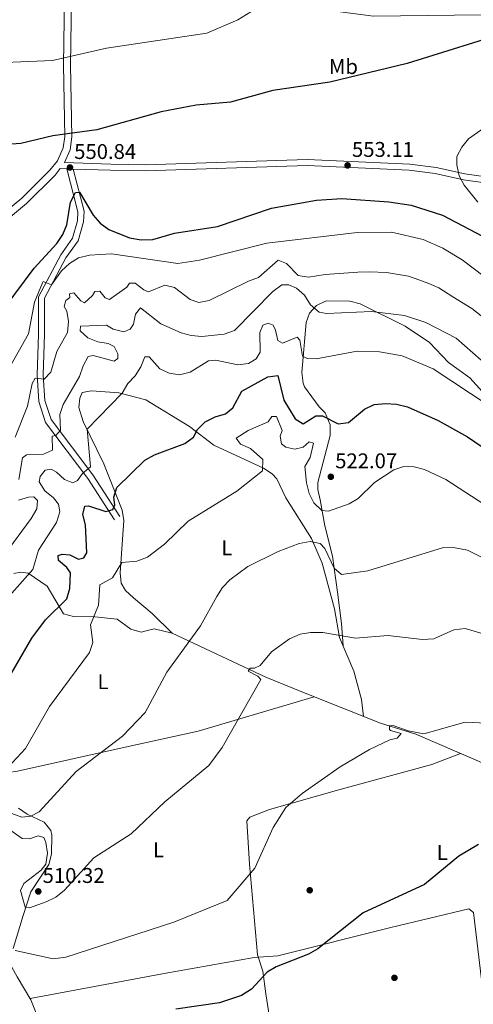
# Model space of a CAD drawing. Units: metres. Extents: x 614156 to 621052, y 4734003 to 4738746.
# Drawn here: x 616736 to 616950, y 4737876 to 4738339 of the extents above; entities that cross this region are included whole.
import ezdxf
from ezdxf.enums import TextEntityAlignment as Align

# ---------------------------------------------------------------- set-up
doc = ezdxf.new("R2010")
doc.units = ezdxf.units.M
doc.header["$MEASUREMENT"] = 0
doc.linetypes.add('DGN Style 3', pattern=[120.4182, 86.013, -34.4052])
for name, color, linetype, lineweight in [('Nivel 13', 7, 'Continuous', 0), ('Nivel 17', 7, 'Continuous', 0), ('Nivel 21', 7, 'Continuous', 0), ('Nivel 36', 7, 'Continuous', 0), ('Nivel 37', 7, 'Continuous', 0), ('Nivel 4', 7, 'Continuous', 0), ('Nivel 41', 7, 'Continuous', 0), ('Nivel 5', 7, 'Continuous', 0), ('Nivel 7', 7, 'Continuous', 0)]:
    doc.layers.add(name, color=color, linetype=linetype, lineweight=lineweight)
doc.styles.add('Style-Arial', font='txt')
doc.styles.add('Style-Arial Narrow', font='txt')

# ---------------------------------------------------------------- blocks, each defined once
blk = doc.blocks.new('5PATER')
at = {"layer": 'Nivel 7', "linetype": 'Continuous', "lineweight": 0}
h = blk.add_hatch(color=51, dxfattribs=at)
edge = h.paths.add_edge_path()
edge.add_ellipse((0, 0), major_axis=(-1.1, -1.11), ratio=0.999422, start_angle=0, end_angle=360)
blk = doc.blocks.new('5PERFI')
at = {"layer": 'Nivel 17', "linetype": 'Continuous', "lineweight": 0}
h = blk.add_hatch(color=7, dxfattribs=at)
edge = h.paths.add_edge_path()
edge.add_arc((0, 0), 1.56, 315, 675)

msp = doc.modelspace()

# ---------------------------------------------------------------- linework, layer by layer
at = {"layer": 'Nivel 13', "color": 4, "linetype": 'Continuous', "lineweight": 0}
msp.add_polyline3d([(616808.25, 4738050.55, 514.58), (616852.26, 4738029.93, 509.27), (616869.31, 4738022.95, 507.21), (616906.33, 4738008.19, 504.53), (616922.99, 4738002.99, 503.7), (616952.41, 4737990.35, 502.59), (616968.36, 4737982.29, 501.97), (617002.49, 4737962.5, 500.41), (617012.41, 4737954.21, 500), (617015.66, 4737950.35, 499.56), (617017.63, 4737946.6, 499.17), (617024.4, 4737922.78, 497.46), (617025.92, 4737901.77, 495.67), (617028.64, 4737859.77, 493.69), (617031.65, 4737844.03, 493.3)], dxfattribs=at)
at = {"layer": 'Nivel 21', "color": 7, "linetype": 'Continuous', "lineweight": 0}
for points in [[(616757.71, 4738360.84, 540.7), (616757.07, 4738317.87, 545.43), (616757.68, 4738284.24, 549.76), (616756.94, 4738278.97, 550.17), (616754.22, 4738272.85, 551), (616750.59, 4738268.38, 551), (616737.45, 4738255.29, 552.52), (616719.35, 4738240.47, 554.32)], [(616758.6, 4738269.07, 550.96), (616763.86, 4738248.81, 548.73), (616763.61, 4738244.66, 547.9), (616761.3, 4738236.45, 546.88), (616755.73, 4738228.65, 545.45), (616745.28, 4738208.89, 544.2), (616745.29, 4738191.28, 542.8), (616744.65, 4738171.93, 540.08), (616745.41, 4738159.56, 537.46), (616748.59, 4738149.72, 536.37), (616768.48, 4738123.39, 529.35), (616781.13, 4738103.91, 523.39)], [(616761.6, 4738268.97, 550.87), (616779.22, 4738268.37, 551.82), (616795.61, 4738268.05, 551.82), (616871.77, 4738270.62, 552.85), (616919.79, 4738268.41, 553.67), (616932.08, 4738266.8, 554.5), (616945.45, 4738263.95, 555.12), (616983.22, 4738258.55, 558.21)]]:
    msp.add_polyline3d(points, dxfattribs=at)
at = {"layer": 'Nivel 21', "color": 7, "linetype": 'DGN Style 3', "lineweight": 0}
for points in [[(616983.81, 4738261.34, 558.21), (616945.95, 4738266.75, 555.12), (616932.57, 4738269.61, 554.5), (616920.05, 4738271.25, 553.67), (616871.78, 4738273.46, 552.85), (616795.59, 4738270.89, 551.82), (616779.3, 4738271.21, 551.82), (616757.49, 4738271.96, 550.55), (616760.19, 4738278.04, 550.17), (616761.03, 4738284.04, 549.76), (616760.41, 4738317.87, 545.43), (616760.88, 4738354.5, 541.23), (616761.02, 4738359.45, 540.7), (616763.62, 4738362.14, 540.44), (616774.65, 4738360.22, 540.7), (616812.51, 4738354.81, 541.72), (616851.27, 4738347.67, 543.58), (616902.98, 4738340.81, 546.33), (616953.93, 4738341.48, 548.25)], [(616721.56, 4738237.97, 554.32), (616739.69, 4738252.8, 552.52), (616753.08, 4738266.14, 551), (616755.55, 4738269.18, 549.14), (616758.6, 4738269.07, 550.96)], [(616761.6, 4738268.97, 550.87), (616766.76, 4738249.09, 548.73), (616766.47, 4738244.18, 547.9), (616763.94, 4738235.19, 546.88), (616758.18, 4738227.14, 545.45), (616748.16, 4738208.17, 544.2), (616748.17, 4738191.23, 542.8), (616747.53, 4738171.97, 540.08), (616748.27, 4738160.1, 537.46), (616751.18, 4738151.07, 536.37), (616770.84, 4738125.04, 529.35), (616783.54, 4738105.48, 523.39)]]:
    msp.add_polyline3d(points, dxfattribs=at)
at = {"layer": 'Nivel 36', "color": 92, "linetype": 'Continuous', "lineweight": 0}
for points in [[(616888.74, 4738044.59, 508.73), (616887.94, 4738055.12, 511.2), (616886.08, 4738069.94, 512.56), (616883.74, 4738086.83, 515.32), (616880.09, 4738101.13, 518.04), (616877.87, 4738113.24, 520.68), (616876.82, 4738118.2, 521.05), (616876.74, 4738121.42, 521.29), (616882.56, 4738143.55, 524.38), (616882.64, 4738148.53, 524.87), (616880.21, 4738154.22, 525.41), (616877.4, 4738157.11, 525.41), (616870.54, 4738166.51, 528.27), (616869.86, 4738168.16, 528.71), (616869.27, 4738173.16, 528.78), (616871.32, 4738196.68, 533.24), (616872.92, 4738201.18, 534.69), (616876.13, 4738204.79, 535.51), (616880.68, 4738206.9, 535.32), (616891.82, 4738206.72, 534.9), (616896.66, 4738205.49, 534.7), (616917.93, 4738195.03, 533.66), (616929.35, 4738187.37, 532.42), (616938.33, 4738177.98, 531.39), (616948.43, 4738170.74, 530.56), (616966.2, 4738150.9, 528.71)], [(616808.25, 4738050.55, 514.58), (616798.76, 4738059.9, 517.28), (616789.94, 4738067.25, 518.29), (616786.22, 4738070.72, 518.47), (616784.27, 4738074.05, 518.7), (616783.81, 4738078.97, 519.51), (616785.39, 4738103.57, 522.41), (616784.7, 4738108.44, 523.12), (616776, 4738130.2, 526.06), (616766.38, 4738150.17, 530.65), (616764.34, 4738156.73, 531.89), (616764.78, 4738161.16, 532.5), (616765.87, 4738163.82, 532.5), (616770.2, 4738164.67, 532.3), (616783.08, 4738163.66, 530.44), (616795.83, 4738160.4, 528.38), (616816.41, 4738147.75, 525.09), (616827.91, 4738139.06, 522.62), (616851.2, 4738128.17, 519.94), (616855.36, 4738125.55, 518.77), (616857.51, 4738123.22, 518.08), (616861.81, 4738114.25, 517.47), (616873.83, 4738095.15, 514.27), (616878.81, 4738083.53, 513.32), (616884.6, 4738061.99, 511.7), (616887.06, 4738048.53, 508.9), (616893.78, 4738032.73, 508.2), (616897.38, 4738019.31, 507.32), (616898.25, 4738011.41, 505.11)], [(616733.67, 4738078.57, 530.9), (616736.97, 4738079.34, 530.69), (616740.36, 4738078.82, 529.66), (616749.29, 4738072.75, 526.83), (616757.04, 4738059.67, 522.04), (616761.74, 4738058.49, 520.81), (616771.87, 4738058.21, 518.95), (616782.28, 4738057.19, 517.92), (616788.83, 4738052.52, 516.68), (616793.63, 4738051.04, 516.3), (616796.63, 4738051.82, 515.86), (616799.67, 4738052.56, 515.65), (616808.25, 4738050.55, 514.58)], [(616875.09, 4738020.65, 506.79), (616820.53, 4738004.39, 511.32), (616784.64, 4737996.61, 513.36), (616735.41, 4737985.68, 519.11), (616726.74, 4737984.4, 519.93)], [(616856.46, 4737804.98, 495.14), (616858.9, 4737810.33, 495.35), (616859.86, 4737815.21, 495.46), (616859.39, 4737825.18, 495.71), (616857.36, 4737836.05, 496.27), (616853.57, 4737843.24, 497), (616849.25, 4737845.77, 497), (616845.33, 4737849.85, 497), (616842.35, 4737851.69, 497.41), (616843.75, 4737853.61, 497.41), (616856.16, 4737856.87, 497.61), (616852.28, 4737880.85, 499.06), (616850.96, 4737891.6, 500.91), (616848.32, 4737899.15, 501.53), (616844.63, 4737941.91, 505.5), (616843.3, 4737962.3, 506.06), (616844.72, 4737963.95, 506.06), (616854.03, 4737967.57, 505.36), (616886.63, 4737976.85, 503.9), (616930.5, 4737988.73, 503.92), (616943.99, 4737993.97, 502.91)], [(616733.39, 4737902.14, 504.24), (616738.05, 4737917.75, 508.86), (616741.6, 4737928.87, 510.3), (616750.19, 4737941.65, 510.71), (616751.35, 4737946.55, 511.18), (616751.63, 4737955.48, 512.45), (616751.05, 4737957.73, 512.77), (616747.89, 4737961.58, 513.42), (616739.88, 4737965.41, 515.86), (616735.79, 4737968.16, 516.55)], [(616741.33, 4737878.66, 499.8), (616804.49, 4737890.39, 502.06), (616846.78, 4737897.98, 501.44), (616857.91, 4737898.74, 500.51), (616911.15, 4737912.08, 498.61), (616947.85, 4737920.84, 498.35), (616950.03, 4737919.2, 498.35), (616954.72, 4737881.07, 496.71), (616957.44, 4737879.21, 496.71), (617006.36, 4737887.29, 496.49), (617026.67, 4737890.12, 495.12)], [(616646.53, 4737868.87, 498.1), (616644.1, 4737880.56, 499.54), (616643.98, 4737885.37, 501.06), (616644.54, 4737888.34, 501.81), (616646.51, 4737892.9, 502.06), (616651.47, 4737898.38, 502.78), (616665.45, 4737909.03, 504.9), (616674.57, 4737912.99, 505.85), (616685.71, 4737915.72, 506.11), (616696.79, 4737916.05, 506.28), (616710.38, 4737916.58, 504.5), (616717.96, 4737914.8, 504.28), (616721.99, 4737911.72, 503.93), (616724.09, 4737908.81, 503.66), (616735.23, 4737888.84, 501.77), (616741.7, 4737878.03, 499.68), (616744.21, 4737871.81, 498.4)]]:
    msp.add_polyline3d(points, dxfattribs=at)
at = {"layer": 'Nivel 4', "color": 30, "linetype": 'Continuous', "lineweight": 30, "flags": 128}
for points, elevation in [([(616969.3, 4738334.3), (616918.85, 4738318.61), (616882.39, 4738309.79), (616855.56, 4738305.92), (616835.72, 4738300.4), (616819.45, 4738298.98), (616803.04, 4738295.86), (616772.73, 4738287.41), (616751.96, 4738284.63), (616736.91, 4738280.92), (616710.94, 4738279.1)], 550), ([(616724.4, 4738197.21), (616743.17, 4738222.34), (616753.95, 4738233.93), (616756.73, 4738238.09), (616758.66, 4738242.77), (616760.27, 4738253.43), (616762.64, 4738257.88), (616764.66, 4738258.03), (616771.02, 4738247.27), (616774.34, 4738243.54), (616778.36, 4738240.55), (616788.11, 4738236.57), (616793.56, 4738235.71), (616799.11, 4738235.79), (616809.31, 4738238.72), (616829.61, 4738241.87), (616855.02, 4738250.53), (616876.1, 4738254.24), (616888.1, 4738255.03), (616910.22, 4738253.51), (616920.69, 4738251.93), (616935.51, 4738247.3), (616954.36, 4738237.35)], 550), ([(616767.07, 4738110.25), (616768.88, 4738110.52), (616777, 4738107.89), (616780.25, 4738108.81), (616781.17, 4738110.98), (616780.76, 4738114.53), (616782.18, 4738119.11), (616795.31, 4738131.92), (616799.97, 4738134.47), (616814.2, 4738139.74), (616818.21, 4738142.73), (616820.13, 4738146.41), (616823.68, 4738149.93), (616828.39, 4738152.31), (616833.25, 4738153.77), (616836.82, 4738156.67), (616841.03, 4738164.51), (616853.33, 4738171.12), (616857.95, 4738171.88), (616860.79, 4738160.18), (616866.19, 4738151.45), (616869.89, 4738149.02), (616875.84, 4738152.78), (616878.94, 4738152.88), (616886.34, 4738149.04), (616891.3, 4738149.65), (616898.82, 4738155.94), (616903.29, 4738158.18), (616908.64, 4738158.66), (616913.82, 4738158.3), (616919.01, 4738157.06), (616933.51, 4738150.63), (616947.26, 4738142.91), (616964.46, 4738131.17)], 525), ([(616731.74, 4738030.34), (616742.14, 4738048.24), (616748.57, 4738056.89), (616758.64, 4738066.76), (616760.03, 4738071.59), (616760.3, 4738078.92), (616758.55, 4738081.44), (616754.64, 4738084.74), (616754.61, 4738087.04), (616756.45, 4738087.79), (616760.06, 4738087.45), (616764.14, 4738085.39), (616766.6, 4738086.05), (616767.98, 4738088.38), (616767.39, 4738101.61), (616766.14, 4738106.45), (616767.07, 4738110.25)], 525), ([(616952.5, 4737951.11), (616943.25, 4737945.64), (616926.95, 4737932.32), (616898.17, 4737918.94), (616876.81, 4737902.1), (616872.48, 4737899.6), (616857.26, 4737893.57), (616852.95, 4737891.02), (616845.57, 4737883.09), (616840.92, 4737880.03), (616830.55, 4737876.67), (616809.93, 4737873.63)], 500)]:
    msp.add_lwpolyline(points, dxfattribs=dict(at, elevation=elevation))
at = {"layer": 'Nivel 5', "color": 30, "linetype": 'Continuous', "lineweight": 0, "flags": 128}
for points, elevation in [([(616847.31, 4738344.17), (616839.09, 4738339.15), (616824.6, 4738332.91), (616777.34, 4738325.76), (616751.81, 4738319.97), (616714.59, 4738318.45), (616698.32, 4738318.85), (616683.22, 4738321.57), (616665.11, 4738331.37), (616654.88, 4738334.95), (616649.74, 4738335.49), (616628.27, 4738334.68), (616613.01, 4738333.23), (616582.98, 4738323.07), (616578.07, 4738322.09), (616562.48, 4738320.97), (616546.79, 4738320.88), (616504.04, 4738317.67), (616484.15, 4738311.15), (616463.14, 4738307.87), (616405.6, 4738304.15)], 545), ([(616956.14, 4738289.2), (616947.72, 4738283.21), (616944.57, 4738279.25), (616942.26, 4738274.81), (616942.29, 4738270.89), (616943.35, 4738265.82), (616945.67, 4738261.39), (616952.15, 4738253.29)], 555), ([(616727.43, 4738168.04), (616740.5, 4738191.37), (616743.47, 4738206.36), (616747.11, 4738215.39), (616747.51, 4738216), (616751.35, 4738214.46), (616756.13, 4738221.11), (616759.86, 4738224.58), (616764.09, 4738227.24), (616769.31, 4738228.47), (616779.69, 4738229.12), (616810.84, 4738224.57), (616821.06, 4738226.03), (616852.77, 4738234.09), (616895.32, 4738239.07), (616911.42, 4738239.2), (616926.43, 4738235.86), (616935.66, 4738231.77)], 545), ([(616935.66, 4738231.77), (616944.81, 4738226.28), (616966.08, 4738210.08)], 545), ([(616797.12, 4738211.11), (616804.73, 4738214.33), (616809.35, 4738213.25), (616816.68, 4738207.51), (616820.72, 4738206.23), (616825.65, 4738207.11), (616844.12, 4738216.22), (616848.87, 4738217.86), (616858.07, 4738226.07), (616862.11, 4738224.55), (616867.49, 4738218.79), (616872.42, 4738218.01), (616880.3, 4738219.37), (616895.6, 4738220.37), (616901.19, 4738220.55), (616909.21, 4738220.27), (616919.42, 4738218.5), (616924.33, 4738216.9), (616929.04, 4738215.11), (616933.79, 4738212.99), (616940.43, 4738208.86), (616949.3, 4738203.3), (616955.85, 4738198.09)], 540), ([(616734.29, 4738142.87), (616740.11, 4738157.32), (616742.29, 4738167.98), (616743.65, 4738170.59), (616748.02, 4738170.04), (616751.02, 4738173.31), (616753.87, 4738183.14), (616758.95, 4738192.05), (616759.37, 4738197.23), (616758.67, 4738202.05), (616757.41, 4738204.33), (616758.22, 4738207.16), (616760.01, 4738208.51), (616759.95, 4738210.27), (616761.88, 4738210.69), (616765.27, 4738206.95), (616766.9, 4738206.06), (616770.64, 4738209.45), (616771.78, 4738211.3), (616774.14, 4738211.48), (616776.74, 4738208.42), (616778.7, 4738207.56), (616786.93, 4738213.39), (616788.07, 4738215.24), (616790.84, 4738215.31), (616794.81, 4738212.09), (616797.12, 4738211.11)], 540), ([(616736.02, 4738122.83), (616737.69, 4738133.04), (616739.61, 4738134.54), (616747.64, 4738134.81), (616751.84, 4738136.68), (616751.75, 4738143.24), (616753.41, 4738143.64), (616755.6, 4738146.04), (616755.38, 4738153.4), (616756.83, 4738158.19), (616764.59, 4738171.4), (616766.3, 4738176.43), (616768.73, 4738180.8), (616771.02, 4738181.19), (616780.97, 4738178.55), (616782.71, 4738179.77), (616782.67, 4738182.07), (616780.86, 4738185.38), (616778.11, 4738186.87), (616773.18, 4738187.58), (616768.5, 4738189.53), (616764.93, 4738192.85), (616765.11, 4738194.96), (616777.36, 4738195.45), (616780.51, 4738193.55), (616785.41, 4738192.36), (616788.44, 4738193.54), (616789.95, 4738195.95), (616790.88, 4738200.63), (616793.29, 4738203.65), (616802.86, 4738196.18), (616812.39, 4738191.96), (616817.21, 4738190.63), (616822.21, 4738190.21), (616832.68, 4738191.26), (616837.56, 4738193.05), (616855.6, 4738211.4), (616859.84, 4738214.43), (616863.15, 4738214.54), (616866.79, 4738212.92), (616870.59, 4738209.67), (616873.41, 4738205.03), (616877.47, 4738201.54), (616880.9, 4738200.92), (616902.05, 4738201.99), (616917.66, 4738199.97), (616927.63, 4738196.78), (616941.86, 4738189.41), (616957.64, 4738175.54)], 535), ([(616729.18, 4738065.36), (616742.68, 4738080.48), (616745.35, 4738089.67), (616753.78, 4738102.62), (616755.3, 4738107.61), (616754.63, 4738111.22), (616752.29, 4738114.29), (616748.32, 4738117.58), (616745.52, 4738121.72), (616746.05, 4738124.31), (616748.47, 4738127.27), (616751.21, 4738127.75), (616753.82, 4738126.39), (616757.54, 4738122.81), (616761.51, 4738121.35), (616763.66, 4738122.46), (616766, 4738125.62), (616769.83, 4738128.84), (616768.21, 4738146.5), (616784.6, 4738163.51), (616787.3, 4738168.05), (616790.82, 4738171.63), (616793.48, 4738175.89), (616795.36, 4738180.57), (616797.32, 4738180.58), (616802.41, 4738175.01), (616806.78, 4738172.83), (616811.74, 4738172.19), (616816.69, 4738173.38), (616825.29, 4738178.77), (616828.85, 4738179.04), (616839.17, 4738176.9), (616844.13, 4738177.51), (616847.83, 4738179.72), (616849.62, 4738182.84), (616849.47, 4738192.03), (616850.97, 4738195.46), (616853.4, 4738196.39), (616855.71, 4738195.48), (616856.89, 4738193.2), (616858.04, 4738188.34), (616860.14, 4738187.01), (616867.04, 4738189.77), (616868.36, 4738188.45), (616869.62, 4738180.97), (616871.79, 4738179.77), (616876.06, 4738179.62)], 530), ([(616876.06, 4738179.62), (616895.29, 4738183.24), (616905.8, 4738182.95), (616916.58, 4738180.99), (616931.18, 4738174.96), (616966.31, 4738151.7)], 530), ([(616791.6, 4738084.43), (616796.54, 4738086.33), (616804.61, 4738092.43), (616815.76, 4738103.29), (616838.6, 4738117.39), (616850.68, 4738126.9), (616850.88, 4738132.33), (616845.14, 4738137.52), (616840.45, 4738139.53), (616838.28, 4738142.28), (616844.03, 4738145.9), (616853.47, 4738150.06), (616855.18, 4738152.56), (616857.41, 4738152.59), (616860, 4738146), (616859.06, 4738143.24), (616859.67, 4738139.7), (616861.75, 4738138.1), (616865.95, 4738137.13), (616869.87, 4738138.1), (616872.67, 4738140.55), (616874.81, 4738140.03), (616873.23, 4738133.3), (616870.65, 4738128.97), (616871.41, 4738121.29), (616872.67, 4738116.31), (616874.98, 4738111.88), (616878.75, 4738108.25), (616881.76, 4738107.99), (616891.53, 4738111.37), (616895.83, 4738113.92), (616903.49, 4738121.41), (616912.59, 4738127.38), (616917.35, 4738128.95), (616922.17, 4738128.78), (616927.03, 4738127.63), (616937.09, 4738122.93), (616958.53, 4738108.84)], 520), ([(616729.18, 4738087.2), (616741.87, 4738104.52), (616744.51, 4738109.12), (616744.75, 4738113.06), (616743.14, 4738114.7), (616740.57, 4738114.64), (616735.81, 4738113.09)], 535), ([(616732.77, 4737965.73), (616737.49, 4737964.07), (616741.6, 4737964.43), (616745.57, 4737966.56), (616763.07, 4737985.54), (616784.86, 4738002.16), (616795.52, 4738013.18), (616805.72, 4738032.18), (616821.57, 4738054.01), (616829.19, 4738067.85), (616831.92, 4738072.05), (616835.34, 4738075.69), (616843.83, 4738081.99), (616858.19, 4738089.07), (616868.06, 4738092.79), (616873.14, 4738093.71), (616877.95, 4738092.72), (616880.16, 4738090.39), (616884.51, 4738081.17), (616887.98, 4738078.18), (616900.29, 4738079.95), (616935.98, 4738090.84), (616941.44, 4738090.71), (616947.24, 4738089.56), (616965.38, 4738080.7)], 515), ([(616729.01, 4737985.3), (616739.17, 4737996.35), (616750.5, 4738016.04), (616769.32, 4738041.49), (616770.92, 4738046.23), (616769.83, 4738054.45), (616773.6, 4738063.74), (616774.09, 4738073.39), (616780.12, 4738076.53), (616784.56, 4738083.77), (616791.6, 4738084.43)], 520), ([(616854.96, 4738041.81), (616863.41, 4738047.83), (616868.49, 4738050.08), (616873.42, 4738050.94), (616879.13, 4738050.81), (616894.49, 4738048.25), (616909.81, 4738049.52), (616926.15, 4738047.66), (616931.48, 4738047.93), (616940.78, 4738052.08), (616946.14, 4738052.76), (616961.61, 4738048.27)], 510), ([(616731.71, 4737957.97), (616737.64, 4737953.89), (616741.03, 4737953.74), (616745.05, 4737955.26), (616747.75, 4737954.45), (616748.81, 4737952.09), (616749.47, 4737947.13), (616748.7, 4737941.93), (616746.55, 4737938.99), (616738.41, 4737932.82), (616736.77, 4737929.52), (616738.98, 4737921.7), (616741.04, 4737921.31), (616748.96, 4737924.19), (616753.5, 4737926.43), (616757.56, 4737929.64), (616771.29, 4737944.85), (616788.9, 4737956.18), (616804.7, 4737971.26), (616825.45, 4737988.33), (616831.75, 4737996.79), (616849.98, 4738028.79), (616848.51, 4738030.36), (616844.04, 4738032.63), (616844.92, 4738034.08), (616847.01, 4738034.17), (616849.69, 4738035.39), (616854.96, 4738041.81)], 510), ([(616847.19, 4737940.07), (616855.83, 4737959.2), (616861.69, 4737968.51), (616869.4, 4737975.13), (616887.26, 4737987.7), (616901.2, 4737995.76), (616910.74, 4738000.38), (616914.13, 4738001.17), (616916.07, 4738003.35), (616911.06, 4738004.79), (616910.52, 4738005.17), (616910.59, 4738006.93), (616912.27, 4738007.06), (616919.29, 4738004.61), (616926.64, 4738003.2), (616946.23, 4738008.73), (616956.43, 4738008.25)], 505), ([(616734.35, 4737901.22), (616752.19, 4737897.41), (616758.15, 4737898.07), (616809.03, 4737914.61), (616834.05, 4737924.75), (616847.19, 4737940.07)], 505)]:
    msp.add_lwpolyline(points, dxfattribs=dict(at, elevation=elevation))

# ---------------------------------------------------------------- block references
at = {"layer": 'Nivel 17', "color": 7, "linetype": 'Continuous', "lineweight": 0}
for p in [(616872.98, 4737929.59, 502.08), (616912.86, 4737888.39, 497.55)]:
    msp.add_blockref('5PERFI', p, dxfattribs=at)
at = {"layer": 'Nivel 7', "color": 51, "linetype": 'Continuous', "lineweight": 0}
for p in [(616760.1, 4738269.69, 550.84), (616890.81, 4738270.67, 553.11), (616882.93, 4738124.15, 522.06), (616745.18, 4737929.05, 510.32)]:
    msp.add_blockref('5PATER', p, dxfattribs=at)

# ---------------------------------------------------------------- texts
at = {"layer": 'Nivel 37', "color": 92, "linetype": 'Continuous', "lineweight": 0, "style": 'Style-Arial Narrow'}
for s, p in [('Mb', (616888.86, 4738317.16, 549.18)), ('L', (616833.95, 4738090.75, 516.92)), ('L', (616775.66, 4738027.75, 518.17)), ('L', (616801.78, 4737948.63, 508.67)), ('L', (616935.39, 4737947.35, 500.6))]:
    msp.add_text(s, height=7, dxfattribs=at).set_placement(p, align=Align.MIDDLE_CENTER)
at = {"layer": 'Nivel 41', "color": 7, "linetype": 'Continuous', "lineweight": 0, "style": 'Style-Arial'}
for s, p in [('550.84', (616762.09, 4738273.69, 550.84)), ('553.11', (616892.89, 4738274.67, 553.11)), ('522.07', (616884.99, 4738128.15, 522.06)), ('510.32', (616747.23, 4737933.05, 510.32))]:
    msp.add_text(s, height=7, dxfattribs=at).set_placement(p)

doc.saveas('drawing.dxf')
